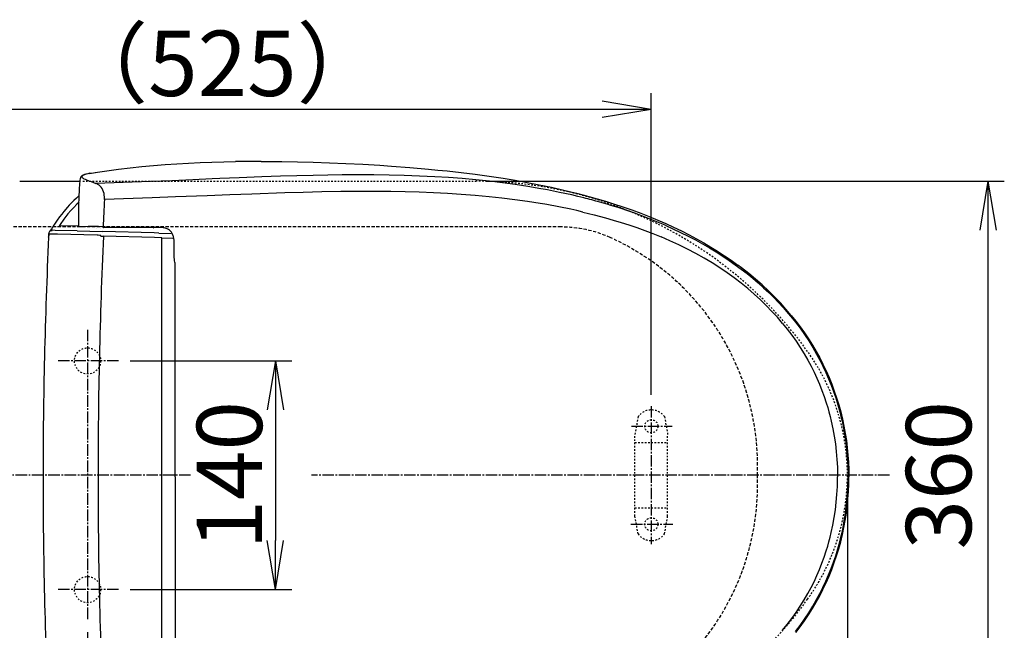
# Model space of a CAD drawing. Extents: x 0 to 2000, y 100 to 2900.
# Drawn here: x 519 to 1122, y 2189 to 2563 of the extents above; entities that cross this region are included whole.
import ezdxf

# ---------------------------------------------------------------- set-up
doc = ezdxf.new("R2010")
doc.units = 0
for name, pattern in [('EXLTYPE1', [3, 2, -1]), ('EXLTYPE2', [2, 1, -1]), ('EXLTYPE3', [10, 7, -1, 1, -1])]:
    doc.linetypes.add(name, pattern=pattern)
doc.layers.get('0').update_dxf_attribs({"linetype": 'CONTINUOUS'})
doc.layers.get('DEFPOINTS').update_dxf_attribs({"linetype": 'CONTINUOUS'})
for name, color, linetype in [('便器', 7, 'CONTINUOUS'), ('寸法', 7, 'CONTINUOUS'), ('温水洗浄便座', 7, 'CONTINUOUS')]:
    doc.layers.add(name, color=color, linetype=linetype)
doc.styles.add('EXCADDIM1', font='monotxt', dxfattribs={"width": 0.84, "bigfont": 'extfont'})
doc.styles.get("Standard").update_dxf_attribs({"font": 'monotxt', "bigfont": 'extfont'})
doc.dimstyles.new('ISO-25', dxfattribs={"dimtxt": 2.5, "dimasz": 2.5, "dimexe": 1.25, "dimexo": 0.625, "dimtad": 1, "dimtxsty": 'STANDARD', "dimcen": 2.5, "dimazin": 3, "dimtfac": 1, "dimtmove": 0, "dimatfit": 3})

# ---------------------------------------------------------------- blocks, each defined once
blk = doc.blocks.new('EX_NORM')
at = {"color": 0, "linetype": 'CONTINUOUS'}
for q in [(-1, 0.167), (-1, 0), (-1, -0.167)]:
    blk.add_line((0, 0), q, dxfattribs=at)
blk = doc.blocks.new('*D16')
at = {"layer": 'DEFPOINTS', "color": 0}
for p in [(1026, 2284), (561, 2195), (1026, 2000)]:
    blk.add_point(p, dxfattribs=at)
at = {"layer": '便器', "color": 3, "linetype": 'CONTINUOUS'}
for p, q in [((1026, 2277), (1026, 1990)), ((561, 2188), (561, 1990)), ((591, 2000), (996, 2000))]:
    blk.add_line(p, q, dxfattribs=at)
at = {"layer": '便器', "color": 3, "xscale": 30, "yscale": 30, "zscale": 30, "rotation": 180}
blk.add_blockref('EX_NORM', (561, 2000), dxfattribs=at)
at = {"layer": '便器', "color": 3, "xscale": 30, "yscale": 30, "zscale": 30}
blk.add_blockref('EX_NORM', (1026, 2000), dxfattribs=at)
at = {"layer": '便器', "color": 2, "insert": (793.5, 2025), "char_height": 40, "attachment_point": 5, "style": 'EXCADDIM1'}
blk.add_mtext('465', dxfattribs=at)
blk = doc.blocks.new('*D17')
at = {"layer": 'DEFPOINTS', "color": 0}
for p in [(381, 2284), (1026, 2020), (1026, 1880)]:
    blk.add_point(p, dxfattribs=at)
at = {"layer": '便器', "color": 3, "linetype": 'CONTINUOUS'}
for p, q in [((1026, 2013), (1026, 1870)), ((411, 1880), (996, 1880))]:
    blk.add_line(p, q, dxfattribs=at)
at = {"layer": '便器', "color": 3, "xscale": 30, "yscale": 30, "zscale": 30, "rotation": 180}
blk.add_blockref('EX_NORM', (381, 1880), dxfattribs=at)
at = {"layer": '便器', "color": 3, "xscale": 30, "yscale": 30, "zscale": 30}
blk.add_blockref('EX_NORM', (1026, 1880), dxfattribs=at)
at = {"layer": '便器', "color": 2, "insert": (703.5, 1905), "char_height": 40, "attachment_point": 5, "style": 'EXCADDIM1'}
blk.add_mtext('645', dxfattribs=at)
blk = doc.blocks.new('*D25')
at = {"layer": 'DEFPOINTS', "color": 0}
for p in [(798.53, 2464), (798.53, 2104), (1112, 2104)]:
    blk.add_point(p, dxfattribs=at)
at = {"layer": '寸法', "color": 3, "linetype": 'CONTINUOUS'}
for p, q in [((805.53, 2464), (1122, 2464)), ((1112, 2434), (1112, 2134)), ((805.53, 2104), (1122, 2104))]:
    blk.add_line(p, q, dxfattribs=at)
at = {"layer": '寸法', "color": 3, "xscale": 30, "yscale": 30, "zscale": 30}
for p, rotation in [((1112, 2464), 90), ((1112, 2104), 270)]:
    blk.add_blockref('EX_NORM', p, dxfattribs=dict(at, rotation=rotation))
at = {"layer": '寸法', "color": 2, "insert": (1087, 2284), "char_height": 40, "attachment_point": 5, "rotation": 90, "style": 'EXCADDIM1'}
blk.add_mtext('360', dxfattribs=at)
blk = doc.blocks.new('*D28')
at = {"layer": 'DEFPOINTS', "color": 0}
for p in [(381, 2508), (381, 2507), (906, 2326.3)]:
    blk.add_point(p, dxfattribs=at)
at = {"layer": '寸法', "color": 3, "linetype": 'CONTINUOUS'}
for p, q in [((381, 2514), (381, 2518)), ((906, 2333.3), (906, 2518)), ((876, 2508), (411, 2508))]:
    blk.add_line(p, q, dxfattribs=at)
at = {"layer": '寸法', "color": 3, "xscale": 30, "yscale": 30, "zscale": 30, "rotation": 180}
blk.add_blockref('EX_NORM', (381, 2508), dxfattribs=at)
at = {"layer": '寸法', "color": 3, "xscale": 30, "yscale": 30, "zscale": 30}
blk.add_blockref('EX_NORM', (906, 2508), dxfattribs=at)
at = {"layer": '寸法', "color": 2, "insert": (643.5, 2531), "char_height": 40, "attachment_point": 5, "style": 'EXCADDIM1'}
blk.add_mtext('（525）', dxfattribs=at)
blk = doc.blocks.new('*D34')
at = {"layer": 'DEFPOINTS', "color": 0}
for p in [(396, 2284), (1026, 2284), (1026, 1941)]:
    blk.add_point(p, dxfattribs=at)
at = {"layer": '寸法', "color": 3, "linetype": 'CONTINUOUS'}
for p, q in [((396, 2277), (396, 1931)), ((1026, 2277), (1026, 1931)), ((426, 1941), (996, 1941))]:
    blk.add_line(p, q, dxfattribs=at)
at = {"layer": '寸法', "color": 3, "xscale": 30, "yscale": 30, "zscale": 30, "rotation": 180}
blk.add_blockref('EX_NORM', (396, 1941), dxfattribs=at)
at = {"layer": '寸法', "color": 3, "xscale": 30, "yscale": 30, "zscale": 30}
blk.add_blockref('EX_NORM', (1026, 1941), dxfattribs=at)
at = {"layer": '寸法', "color": 2, "insert": (711, 1964), "char_height": 40, "attachment_point": 5, "style": 'EXCADDIM1'}
blk.add_mtext('630', dxfattribs=at)
blk = doc.blocks.new('*D35')
at = {"layer": 'DEFPOINTS', "color": 0}
for p in [(580, 2354), (580, 2214), (676, 2214)]:
    blk.add_point(p, dxfattribs=at)
at = {"layer": '寸法', "color": 3, "linetype": 'CONTINUOUS'}
for p, q in [((587, 2354), (686, 2354)), ((676, 2324), (676, 2244)), ((587, 2214), (686, 2214))]:
    blk.add_line(p, q, dxfattribs=at)
at = {"layer": '寸法', "color": 3, "xscale": 30, "yscale": 30, "zscale": 30}
for p, rotation in [((676, 2354), 90), ((676, 2214), 270)]:
    blk.add_blockref('EX_NORM', p, dxfattribs=dict(at, rotation=rotation))
at = {"layer": '寸法', "color": 2, "insert": (653, 2284), "char_height": 40, "attachment_point": 5, "rotation": 90, "style": 'EXCADDIM1'}
blk.add_mtext('140', dxfattribs=at)

msp = doc.modelspace()

# ---------------------------------------------------------------- linework, layer by layer
at = {"layer": '便器', "color": 2, "linetype": 'CONTINUOUS'}
msp.add_line((519.49, 2464), (556.43, 2464), dxfattribs=at)
at = {"layer": '便器', "color": 2, "linetype": 'EXLTYPE2'}
msp.add_line((558.08, 2464), (798.53, 2464), dxfattribs=at)
at = {"layer": '便器', "color": 6, "linetype": 'EXLTYPE3'}
for p, q in [((561, 2373), (561, 2195)), ((580, 2354), (542, 2354)), ((906, 2326.3), (906, 2241.9)), ((893.8, 2314), (918.7, 2314)), ((624, 2284), (371, 2284)), ((1051.7, 2284), (698, 2284)), ((893.5, 2254), (919.1, 2254)), ((580, 2214), (542, 2214))]:
    msp.add_line(p, q, dxfattribs=at)
at = {"layer": '便器', "color": 6, "linetype": 'EXLTYPE2'}
for p, q in [((897.92, 2319.89), (896, 2309)), ((914.08, 2319.89), (916, 2309)), ((896, 2259), (896, 2309)), ((916, 2259), (916, 2309)), ((896, 2304), (916, 2304)), ((896, 2264), (916, 2264)), ((897.92, 2248.11), (896, 2259)), ((914.08, 2248.11), (916, 2259))]:
    msp.add_line(p, q, dxfattribs=at)
for centre, radius in [((561, 2354), 8), ((906, 2314), 4), ((906, 2254), 4), ((561, 2214), 8)]:
    msp.add_circle(centre, radius, dxfattribs=at)
at = {"layer": '便器', "color": 2, "linetype": 'EXLTYPE2'}
for centre, radius, start, end in [((798.53, 2214), 250, 35.68533, 90), ((896, 2284), 130, 324.31467, 35.68533), ((798.53, 2354), 250, 270, 324.31467)]:
    msp.add_arc(centre, radius, start, end, dxfattribs=at)
at = {"layer": '便器', "color": 6, "linetype": 'EXLTYPE2'}
for centre, start, end in [((906, 2314), 36.10572, 143.89428), ((906, 2254), 216.10572, 323.89428)]:
    msp.add_arc(centre, 10, start, end, dxfattribs=at)
at = {"layer": '寸法', "color": 6, "linetype": 'EXLTYPE1'}
msp.add_line((850.71, 2436), (421.9, 2436), dxfattribs=at)
for centre, radius, start, end in [((850.71, 2362.8), 73.2, 65.77313, 90), ((817.94, 2289.97), 153.06, 357.76424, 65.77313), ((817.94, 2278.03), 153.06, 294.22687, 2.23576)]:
    msp.add_arc(centre, radius, start, end, dxfattribs=at)
at = {"layer": '温水洗浄便座', "color": 6, "linetype": 'CONTINUOUS'}
for p, q in [((556.43, 2463.83), (556.47, 2464.33)), ((556.47, 2464.33), (556.62, 2465.94)), ((864.74, 2453.81), (864.74, 2453.81)), ((890.34, 2446.37), (890.34, 2446.38)), ((864.12, 2445.16), (864.15, 2445.16)), ((538.52, 2434.32), (538.5, 2434.32)), ((555.77, 2436.42), (543.61, 2436.74)), ((559.39, 2436.18), (555.77, 2436.15)), ((566.45, 2435.2), (566.47, 2435.2)), ((566.47, 2435.2), (566.47, 2435.2)), ((569.8, 2436.19), (567.73, 2436.2)), ((569.03, 2435.2), (569.03, 2435.2)), ((604.95, 2435.68), (570.97, 2435.68)), ((601.49, 2435.2), (601.45, 2435.2)), ((537.2, 2429.76), (537.25, 2430.51)), ((537.27, 2430.84), (537.27, 2430.83)), ((554.62, 2433.59), (570.26, 2433.18)), ((566.97, 2430.9), (566.96, 2430.9)), ((567.45, 2430.89), (566.97, 2430.9)), ((568.58, 2430.86), (567.45, 2430.89)), ((569.15, 2430.36), (570.73, 2430.29)), ((601.82, 2432.36), (570.11, 2433.19)), ((601.91, 2429.48), (570.73, 2430.29)), ((604.69, 2432.28), (601.82, 2432.36)), ((601.92, 2429.48), (601.91, 2429.48)), ((606.4, 2429.4), (601.92, 2429.48)), ((604.69, 2432.28), (612.17, 2432.08)), ((606.4, 2429.4), (606.4, 2429.4)), ((606.4, 2429.4), (613.3, 2429.22)), ((606.4, 2136.68), (606.4, 2429.4))]:
    msp.add_line(p, q, dxfattribs=at)
at = {"layer": '温水洗浄便座', "color": 6, "linetype": 'CONTINUOUS', "flags": 128}
for points in [[(565.76, 2469.41), (572.89, 2470.41), (580.02, 2471.33), (587.18, 2472.17), (594.33, 2472.93), (601.46, 2473.61), (608.56, 2474.21), (615.69, 2474.72), (622.83, 2475.15), (629.98, 2475.48), (637.14, 2475.73), (644.32, 2475.9), (651.51, 2476.02)], [(667.26, 2476.11), (679.91, 2476.05), (689.48, 2475.91), (699.16, 2475.68), (709.02, 2475.36), (719.09, 2474.93), (729.4, 2474.39), (739.93, 2473.75), (747.04, 2473.27)], [(747.04, 2473.26), (758.32, 2472.4), (769.64, 2471.41), (775.32, 2470.86), (781.01, 2470.27), (789.56, 2469.3), (798.12, 2468.24), (806.68, 2467.07), (815.25, 2465.79), (822.66, 2464.57), (830.07, 2463.26), (837.47, 2461.85), (844.85, 2460.32)], [(562.27, 2468.83), (560.4, 2468.41), (559.17, 2468.05), (558.27, 2467.71), (557.64, 2467.38), (557.24, 2467.08), (556.93, 2466.74), (556.72, 2466.38), (556.62, 2465.94)], [(562.42, 2468.84), (561.12, 2468.55), (559.92, 2468.24), (559.19, 2468), (558.54, 2467.74), (558.19, 2467.55), (557.9, 2467.35), (557.69, 2467.14), (557.55, 2466.88), (557.55, 2466.61), (557.69, 2466.34), (557.94, 2466.07), (558.29, 2465.81), (558.84, 2465.49), (559.48, 2465.17), (560.28, 2464.84)], [(562.27, 2468.83), (564.66, 2469.24), (565.76, 2469.41)], [(562.42, 2468.84), (564.73, 2469.24), (565.86, 2469.4)], [(841.25, 2458.9), (838.33, 2459.43), (830.52, 2460.76), (822.69, 2461.95), (814.86, 2463.01), (807.03, 2463.95), (798.64, 2464.83), (790.26, 2465.58), (781.88, 2466.21), (773.52, 2466.73), (764.14, 2467.18), (754.8, 2467.52), (745.49, 2467.74), (736.22, 2467.86), (726.5, 2467.9), (716.84, 2467.85), (707.96, 2467.74), (699.16, 2467.57), (689.07, 2467.33), (679.11, 2467.04), (667.62, 2466.66), (653.72, 2466.13), (641.91, 2465.6), (637.36, 2465.38), (625.54, 2464.82), (612.61, 2464.32), (599.55, 2463.88), (566.01, 2462.71)], [(555.77, 2436.15), (555.72, 2443.33), (555.77, 2449.36), (555.88, 2454.19), (556.09, 2459), (556.33, 2462.6), (556.43, 2463.79)], [(571.35, 2452.91), (571.37, 2453.71), (571.35, 2454.51), (571.26, 2455.55), (571.09, 2456.54), (570.85, 2457.47), (570.45, 2458.55), (569.96, 2459.48), (569.42, 2460.27), (568.75, 2461.02), (568.05, 2461.61), (567.34, 2462.08), (566.63, 2462.45), (566.01, 2462.71)], [(864.74, 2453.81), (861.04, 2454.72), (857.33, 2455.58), (849.9, 2457.2), (842.44, 2458.67), (841.25, 2458.9)], [(844.85, 2460.32), (852.54, 2458.6), (860.19, 2456.74), (864.01, 2455.76), (867.81, 2454.74), (872.86, 2453.33), (877.89, 2451.84), (882.89, 2450.27), (888.47, 2448.43), (894.02, 2446.49), (899.54, 2444.44), (904.74, 2442.4), (909.91, 2440.26), (914.8, 2438.12), (919.64, 2435.9), (924.43, 2433.58), (929.17, 2431.16), (933.65, 2428.76), (938.08, 2426.27), (942.36, 2423.74), (946.51, 2421.17), (950.7, 2418.43), (954.84, 2415.61), (958.9, 2412.68)], [(555.92, 2455.2), (554.22, 2453.73), (552.58, 2452.19), (551, 2450.6), (549.84, 2449.37), (548.72, 2448.12), (546.54, 2445.55), (545.19, 2443.84), (543.88, 2442.11), (542.52, 2440.25), (541.21, 2438.37)], [(840.88, 2449.89), (837.98, 2450.38), (830.19, 2451.6), (822.4, 2452.69), (814.6, 2453.65), (806.79, 2454.49), (798.27, 2455.27), (789.74, 2455.93), (781.23, 2456.48), (772.72, 2456.91), (764.01, 2457.25), (755.32, 2457.49), (746.65, 2457.65), (740.18, 2457.71), (733.73, 2457.74), (724.87, 2457.71), (716.08, 2457.62), (704.46, 2457.42), (692.98, 2457.15), (681.65, 2456.82), (661.57, 2456.15), (648.15, 2455.63), (634.15, 2455.06), (614.81, 2454.36), (600.54, 2453.89), (571.35, 2452.91)], [(555.8, 2451.24), (554.37, 2449.87), (552.52, 2447.99), (550.75, 2446.03), (549.03, 2444), (547.78, 2442.44), (546.56, 2440.85), (544.21, 2437.61), (543.61, 2436.74)], [(864.12, 2445.16), (860.46, 2446.01), (856.79, 2446.82), (849.43, 2448.32), (842.06, 2449.69), (840.88, 2449.89)], [(914.46, 2437.08), (908.44, 2439.62), (902.23, 2442.08), (895.83, 2444.45), (890.34, 2446.35)], [(864.15, 2445.16), (867.61, 2444.32), (871.09, 2443.43), (878.06, 2441.55), (882.75, 2440.2), (887.47, 2438.77), (892.27, 2437.24), (897.1, 2435.61), (901.97, 2433.87), (906.93, 2431.98), (912.06, 2429.89)], [(570.49, 2435.83), (570.71, 2435.72), (570.97, 2435.68)], [(614.1, 2426.56), (614.04, 2427.89), (613.91, 2428.98), (613.65, 2430.09), (613.48, 2430.65), (613.26, 2431.2), (612.86, 2431.99), (612.36, 2432.73), (611.76, 2433.41), (611.13, 2433.95), (610.45, 2434.41), (609.73, 2434.79), (609.14, 2435.03), (608.55, 2435.22), (607.9, 2435.39), (607.25, 2435.51), (606.57, 2435.6), (605.89, 2435.65), (604.95, 2435.68)], [(914.46, 2437.08), (919.22, 2434.95), (923.94, 2432.72), (928.49, 2430.46), (932.99, 2428.1), (937.33, 2425.7), (941.57, 2423.25), (945.69, 2420.74), (949.69, 2418.18), (953.57, 2415.58), (957.38, 2412.89), (961, 2410.22), (964.56, 2407.46), (968.05, 2404.63), (971.47, 2401.71), (974.71, 2398.81), (977.88, 2395.83), (980.93, 2392.82), (983.88, 2389.77), (986.73, 2386.67), (988.79, 2384.32), (991.26, 2381.4)], [(537.25, 2430.51), (537.34, 2431.64), (537.35, 2431.67), (537.35, 2431.67)], [(537.35, 2431.67), (537.38, 2432.02), (537.44, 2432.35), (537.54, 2432.68), (537.68, 2432.98), (537.97, 2433.37), (538.35, 2433.66), (538.79, 2433.85), (539.28, 2433.94)], [(566.96, 2430.9), (542.59, 2431.55), (537.35, 2431.67)], [(554.62, 2433.59), (541.2, 2433.93), (539.64, 2433.96)], [(986.35, 2376.99), (983.17, 2380.71), (979.84, 2384.36), (976.36, 2387.94), (972.74, 2391.45), (968.96, 2394.89), (965.04, 2398.26), (960.97, 2401.56), (956.75, 2404.78), (952.37, 2407.92), (947.85, 2410.98), (943.16, 2413.96), (938.33, 2416.86), (933.33, 2419.67), (928.18, 2422.4), (922.87, 2425.03), (917.41, 2427.57), (912.06, 2429.89)], [(614.64, 2283.04), (614.64, 2412.13), (614.63, 2413.13), (614.57, 2413.78), (614.47, 2414.42), (614.32, 2415.18), (614.19, 2415.94), (614.14, 2416.38), (614.1, 2417.28), (614.1, 2417.87), (614.1, 2426.56)], [(991.65, 2381.89), (988.39, 2385.74), (984.97, 2389.52), (981.41, 2393.25), (977.69, 2396.91), (973.82, 2400.51), (969.79, 2404.05), (965.6, 2407.52), (961.25, 2410.92), (958.9, 2412.68)], [(991.26, 2381.4), (994.19, 2377.73), (997.01, 2373.99), (999.72, 2370.16), (1002.31, 2366.25), (1004.78, 2362.26), (1007.12, 2358.2), (1009.12, 2354.5), (1011.01, 2350.75), (1012.79, 2346.95), (1014.47, 2343.11), (1016.03, 2339.21), (1017.49, 2335.28), (1018.83, 2331.31), (1019.71, 2328.5), (1020.53, 2325.68), (1021.3, 2322.83), (1022.02, 2319.96), (1022.69, 2317.06), (1023.3, 2314.14), (1024.07, 2309.97), (1024.74, 2305.78), (1025.29, 2301.57), (1025.73, 2297.34), (1026.06, 2293.1), (1026.27, 2288.86), (1026.37, 2284.6), (1026.37, 2283.04)], [(991.65, 2381.89), (994.44, 2378.4), (997.13, 2374.83), (999.73, 2371.19), (1002.22, 2367.48), (1004.59, 2363.69), (1006.86, 2359.84), (1009.02, 2355.93), (1011.05, 2351.96), (1012.97, 2347.93), (1014.76, 2343.85), (1016.43, 2339.72), (1017.98, 2335.54), (1019.41, 2331.32), (1020.71, 2327.06), (1021.89, 2322.76), (1022.94, 2318.42), (1023.87, 2314.06), (1024.68, 2309.67), (1025.36, 2305.26), (1025.92, 2300.84), (1026.35, 2296.4), (1026.66, 2291.95), (1026.85, 2287.5), (1026.91, 2283.04)], [(986.35, 2376.99), (989.22, 2373.43), (991.97, 2369.8), (994.61, 2366.08), (997.13, 2362.28), (999.53, 2358.41), (1001.81, 2354.47), (1003.74, 2350.87), (1005.57, 2347.21), (1007.29, 2343.51), (1008.91, 2339.76), (1010.41, 2335.97), (1011.81, 2332.14), (1013.09, 2328.26), (1013.93, 2325.52), (1014.71, 2322.76), (1015.44, 2319.97), (1016.12, 2317.16), (1017.11, 2312.53), (1017.96, 2307.87), (1018.66, 2303.19), (1019.21, 2298.49), (1019.62, 2293.76), (1019.88, 2289.03), (1020, 2284.28), (1020, 2283.04)], [(614.64, 2283.04), (614.64, 2153.95), (614.63, 2152.95), (614.57, 2152.3), (614.47, 2151.66), (614.32, 2150.9), (614.19, 2150.14), (614.14, 2149.7), (614.1, 2148.8), (614.1, 2148.21), (614.1, 2139.52)], [(986.35, 2189.09), (989.22, 2192.65), (991.97, 2196.28), (994.61, 2200), (997.13, 2203.8), (999.53, 2207.67), (1001.81, 2211.61), (1003.74, 2215.21), (1005.57, 2218.87), (1007.29, 2222.57), (1008.91, 2226.32), (1010.41, 2230.11), (1011.81, 2233.95), (1013.09, 2237.82), (1013.93, 2240.56), (1014.71, 2243.32), (1015.44, 2246.11), (1016.12, 2248.92), (1017.11, 2253.55), (1017.96, 2258.21), (1018.66, 2262.89), (1019.21, 2267.59), (1019.62, 2272.32), (1019.88, 2277.05), (1020, 2281.8), (1020, 2283.04)], [(994.19, 2188.35), (997.01, 2192.09), (999.72, 2195.92), (1002.31, 2199.83), (1004.78, 2203.82), (1007.12, 2207.88), (1009.12, 2211.58), (1011.01, 2215.33), (1012.79, 2219.13), (1014.47, 2222.98), (1016.03, 2226.87), (1017.49, 2230.8), (1018.83, 2234.77), (1019.71, 2237.58), (1020.53, 2240.4), (1021.3, 2243.25), (1022.02, 2246.12), (1022.69, 2249.02), (1023.3, 2251.94), (1024.07, 2256.11), (1024.74, 2260.3), (1025.29, 2264.51), (1025.73, 2268.74), (1026.06, 2272.98), (1026.27, 2277.22), (1026.37, 2281.48), (1026.37, 2283.04)], [(994.44, 2187.68), (997.13, 2191.25), (999.73, 2194.89), (1002.22, 2198.6), (1004.59, 2202.39), (1006.86, 2206.24), (1009.02, 2210.15), (1011.05, 2214.12), (1012.97, 2218.15), (1014.76, 2222.23), (1016.43, 2226.36), (1017.98, 2230.54), (1019.41, 2234.76), (1020.71, 2239.02), (1021.89, 2243.33), (1022.94, 2247.66), (1023.87, 2252.02), (1024.68, 2256.41), (1025.36, 2260.82), (1025.92, 2265.24), (1026.35, 2269.68), (1026.66, 2274.13), (1026.85, 2278.58), (1026.91, 2283.04)]]:
    msp.add_lwpolyline(points, dxfattribs=at)
at = {"layer": '温水洗浄便座', "color": 7, "linetype": 'CONTINUOUS', "flags": 128}
msp.add_lwpolyline([(991.65, 2381.89), (988.39, 2385.74), (984.97, 2389.52), (981.41, 2393.25), (977.69, 2396.91), (973.82, 2400.51), (969.79, 2404.05), (965.6, 2407.52), (961.25, 2410.92), (958.9, 2412.68)], dxfattribs=at)
at = {"layer": '温水洗浄便座', "color": 6, "linetype": 'CONTINUOUS'}
for centre, radius, start, end in [((666.89, 1154.04), 1322.06, 89.98416, 90.66665), ((666.92, 1157.71), 1318.4, 89.984, 90.66818), ((620.59, 2618.45), 165.03, 248.56397, 250.68759), ((562.36, 2468.37), 0.472, 83.03756, 101.13219), ((3664.37, 2288.88), 3097.37, 176.96441, 177.28079), ((781.21, 2118.57), 345.5, 75.16689, 76.00902), ((782.68, 2124.13), 339.74, 74.73855, 75.16528), ((785.89, 2135.43), 327.99, 71.43045, 74.75989), ((552.66, 2425.15), 16.87, 147.06764, 149.125), ((683.52, 2341.3), 172.27, 146.91236, 147.31867), ((665.38, 2353.19), 150.59, 145.55046, 146.9346), ((565.26, 1641.03), 795.17, 89.82221, 90.42344), ((571.61, 2438.77), 3.14, 234.93614, 249.19313), ((3690.99, 2283.04), 3157.2, 177.33645, 180.00007), ((572.72, 2428.27), 35.56, 176.26418, 177.58886), ((550.59, 2429.71), 13.37, 173.41923, 176.24257), ((548.85, 2429.98), 11.61, 175.72219, 177.35152), ((545.36, 2429.51), 8.36, 149.12233, 153.12057), ((539.68, 2430.21), 3.75, 90.579, 96.14864), ((3851.64, 2283.03), 3284.22, 177.42999, 179.9998), ((568.55, 2427.83), 3.02, 79.24525, 89.45548), ((567.47, 2430.48), 1.68, 356.01778, 11.12504), ((3690.99, 2283.04), 3157.2, 179.99993, 182.66354), ((3851.64, 2283.05), 3284.22, 180.0002, 182.57002)]:
    msp.add_arc(centre, radius, start, end, dxfattribs=at)

# ---------------------------------------------------------------- dimensions: what is measured, and where the dimension line sits
at = {"layer": '便器', "color": 3, "linetype": 'CONTINUOUS'}
for base, p1, p2, override, picture, middle in [((1026, 1880), (381, 2284), (1026, 2020), {"dimtxt": 40, "dimasz": 30, "dimexe": 10, "dimexo": 7, "dimgap": 0, "dimtad": 1, "dimjust": 0, "dimtih": 0, "dimtoh": 0, "dimdec": 1, "dimzin": 8, "dimlunit": 2, "dimtxsty": 'EXCADDIM1', "dimblk1": 'EX_NORM', "dimblk2": 'EX_NORM', "dimsah": 1, "dimse1": 1, "dimse2": 0, "dimclrd": 3, "dimclre": 3, "dimclrt": 2, "dimtmove": 2}, '*D17', (703.5, 1905)), ((1026, 2000), (561, 2195), (1026, 2284), {"dimtxt": 40, "dimasz": 30, "dimexe": 10, "dimexo": 7, "dimgap": 0, "dimtad": 1, "dimjust": 0, "dimtih": 0, "dimtoh": 0, "dimdec": 1, "dimzin": 8, "dimlunit": 2, "dimtxsty": 'EXCADDIM1', "dimblk1": 'EX_NORM', "dimblk2": 'EX_NORM', "dimsah": 1, "dimse1": 0, "dimse2": 0, "dimclrd": 3, "dimclre": 3, "dimclrt": 2, "dimtmove": 2}, '*D16', (793.5, 2025))]:
    dim = msp.add_linear_dim(base=base, p1=p1, p2=p2, dimstyle='ISO-25', override=override, dxfattribs=at)
    dim.commit()
    dim.dimension.update_dxf_attribs({"geometry": picture, "text_midpoint": middle, "dimtype": 160})
at = {"layer": '寸法', "color": 3, "linetype": 'CONTINUOUS'}
dim = msp.add_linear_dim(base=(381, 2508), p1=(906, 2326.3), p2=(381, 2507), text='（525）', dimstyle='ISO-25', override={"dimtxt": 40, "dimasz": 30, "dimexe": 10, "dimexo": 7, "dimgap": 0, "dimtad": 1, "dimjust": 0, "dimtih": 0, "dimtoh": 0, "dimdec": 1, "dimzin": 8, "dimlunit": 2, "dimtxsty": 'EXCADDIM1', "dimblk1": 'EX_NORM', "dimblk2": 'EX_NORM', "dimsah": 1, "dimse1": 0, "dimse2": 0, "dimclrd": 3, "dimclre": 3, "dimclrt": 2, "dimtmove": 2}, dxfattribs=at)
dim.commit()
dim.dimension.update_dxf_attribs({"geometry": '*D28', "text_midpoint": (643.5, 2531), "dimtype": 160})
for base, p1, p2, picture, middle in [((1112, 2104), (798.53, 2464), (798.53, 2104), '*D25', (1087, 2284)), ((676, 2214), (580, 2354), (580, 2214), '*D35', (653, 2284))]:
    dim = msp.add_linear_dim(base=base, p1=p1, p2=p2, angle=90, dimstyle='ISO-25', override={"dimtxt": 40, "dimasz": 30, "dimexe": 10, "dimexo": 7, "dimgap": 0, "dimtad": 1, "dimjust": 0, "dimtih": 0, "dimtoh": 0, "dimdec": 1, "dimzin": 8, "dimlunit": 2, "dimtxsty": 'EXCADDIM1', "dimblk1": 'EX_NORM', "dimblk2": 'EX_NORM', "dimsah": 1, "dimse1": 0, "dimse2": 0, "dimclrd": 3, "dimclre": 3, "dimclrt": 2, "dimtmove": 2}, dxfattribs=at)
    dim.commit()
    dim.dimension.update_dxf_attribs({"geometry": picture, "text_midpoint": middle, "dimtype": 160})
dim = msp.add_linear_dim(base=(1026, 1941), p1=(396, 2284), p2=(1026, 2284), dimstyle='ISO-25', override={"dimtxt": 40, "dimasz": 30, "dimexe": 10, "dimexo": 7, "dimgap": 0, "dimtad": 1, "dimjust": 0, "dimtih": 0, "dimtoh": 0, "dimdec": 1, "dimzin": 8, "dimlunit": 2, "dimtxsty": 'EXCADDIM1', "dimblk1": 'EX_NORM', "dimblk2": 'EX_NORM', "dimsah": 1, "dimse1": 0, "dimse2": 0, "dimclrd": 3, "dimclre": 3, "dimclrt": 2, "dimtmove": 2}, dxfattribs=at)
dim.commit()
dim.dimension.update_dxf_attribs({"geometry": '*D34', "text_midpoint": (711, 1964), "dimtype": 160})

doc.saveas('drawing.dxf')
